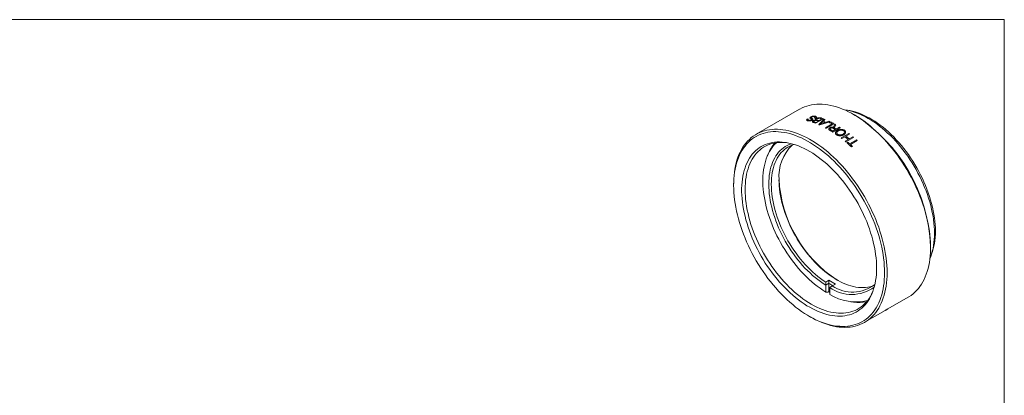
# Model space of a CAD drawing. Units: millimetres. Extents: x 1 to 278, y 1 to 215.
# Drawn here: x 140 to 278, y 162 to 215 of the extents above; entities that cross this region are included whole.
import ezdxf

# ---------------------------------------------------------------- set-up
doc = ezdxf.new("R2010")
doc.units = ezdxf.units.MM

msp = doc.modelspace()

# ---------------------------------------------------------------- linework, layer by layer
at = {"color": 7, "linetype": 'Continuous', "lineweight": 18}
for p, q in [((1.58, 214.65), (277.99, 214.65)), ((277.99, 0.9), (277.99, 214.65)), ((249.25, 202.07), (243.14, 198.55)), ((255.95, 201.93), (255.57, 201.98)), ((250.38, 200.71), (250.5, 200.69)), ((250.85, 200.72), (250.72, 200.8)), ((251.44, 200.78), (251.32, 200.81)), ((252.58, 200.72), (251.5, 200.1)), ((251.64, 200.47), (251.52, 200.5)), ((251.96, 200.47), (252.34, 200.69)), ((251.96, 199.91), (252.7, 200.67)), ((252.12, 200.77), (252, 200.8)), ((252.81, 200.63), (252.59, 200.4)), ((257.05, 201.21), (256.87, 201.32)), ((251.51, 200.21), (251.84, 200.4)), ((253.49, 200.32), (252.07, 199.86)), ((252.29, 200.1), (252.13, 199.95)), ((252.13, 199.95), (252.38, 200.04)), ((252.5, 200.31), (252.29, 200.1)), ((252.38, 200.04), (252.8, 200.18)), ((252.89, 199.46), (253.84, 200.01)), ((252.96, 200.24), (253.38, 200.38)), ((254.08, 200.02), (253, 199.4)), ((253.39, 200.24), (253.52, 200.31)), ((254.97, 199.48), (253.9, 198.86)), ((253.91, 199.01), (254.26, 199.21)), ((254.01, 199.56), (254.05, 199.7)), ((254.03, 199.49), (254.01, 199.56)), ((254.05, 199.7), (254.19, 199.96)), ((254.32, 199.88), (254.21, 199.68)), ((254.39, 199.28), (254.86, 199.56)), ((255.06, 198.04), (256.14, 198.66)), ((255.62, 198.21), (255.17, 197.95)), ((255.63, 197.58), (256.07, 197.84)), ((256.81, 198.11), (255.74, 197.49)), ((256.25, 198.57), (255.75, 198.28)), ((256.2, 197.92), (256.7, 198.21)), ((256.27, 197.21), (257.22, 197.76)), ((255.86, 197.39), (255.98, 197.46)), ((257.33, 197.66), (256.38, 197.11)), ((256.66, 196.85), (256.53, 196.78)), ((244.82, 195.77), (244.68, 195.42)), ((239.98, 191.57), (239.98, 191.36)), ((267.64, 182.65), (267.64, 182.86)), ((267.57, 181.2), (267.72, 181.55)), ((252.91, 177.79), (253.36, 178.04)), ((252.91, 177.36), (252.91, 177.79)), ((253.36, 177.62), (252.91, 177.36)), ((252.91, 177.36), (252.91, 176.39)), ((252.91, 177.36), (252.91, 177.36)), ((253.36, 178.04), (253.36, 177.62)), ((253.36, 177.62), (253.36, 177.62)), ((253.36, 177.62), (253.36, 176.45)), ((253.84, 177.25), (253.48, 177.04)), ((253.48, 177.04), (253.48, 176.07)), ((253.48, 177.04), (253.48, 177.04)), ((254.29, 177.51), (253.84, 177.25)), ((252.91, 176.39), (253.23, 176.37)), ((253.36, 176.45), (253.23, 176.37)), ((261.62, 174.02), (264.49, 175.67)), ((256.44, 175.04), (256.82, 174.99)), ((250.58, 173.01), (250.76, 172.9)), ((258.38, 172.15), (261.25, 173.81)), ((261.25, 173.81), (261.62, 174.02))]:
    msp.add_line(p, q, dxfattribs=at)
at = {"color": 7, "linetype": 'Continuous', "lineweight": 18, "flags": 128}
for points in [[(264.49, 175.67), (264.6, 175.74), (264.89, 175.93), (265.17, 176.14), (265.43, 176.38), (265.68, 176.63), (265.92, 176.9), (266.14, 177.19), (266.35, 177.5), (266.55, 177.82), (266.73, 178.16), (266.89, 178.52), (267.04, 178.9), (267.17, 179.29), (267.29, 179.69), (267.39, 180.11), (267.47, 180.55), (267.54, 181), (267.59, 181.45), (267.62, 181.93), (267.64, 182.41), (267.64, 182.9), (267.62, 183.4), (267.59, 183.91), (267.54, 184.43), (267.47, 184.95), (267.39, 185.48), (267.29, 186.02), (267.17, 186.56), (267.04, 187.1), (266.89, 187.65), (266.73, 188.2), (266.55, 188.75), (266.35, 189.3), (266.14, 189.84), (265.92, 190.39), (265.68, 190.94), (265.43, 191.48), (265.17, 192.02), (264.89, 192.55), (264.6, 193.08), (264.3, 193.6), (263.98, 194.11), (263.66, 194.62), (263.32, 195.11), (262.97, 195.6), (262.62, 196.07), (262.25, 196.54), (261.88, 196.99), (261.5, 197.43), (261.11, 197.86), (260.72, 198.27), (260.32, 198.67), (259.91, 199.05), (259.5, 199.42), (259.09, 199.77), (258.67, 200.1), (258.25, 200.42), (257.82, 200.72), (257.4, 200.99), (256.97, 201.25), (256.55, 201.5), (256.12, 201.72), (255.7, 201.92), (255.27, 202.1), (254.86, 202.26), (254.44, 202.4), (254.03, 202.52), (253.62, 202.61), (253.21, 202.69), (252.82, 202.74), (252.42, 202.77), (252.04, 202.78), (251.66, 202.77), (251.29, 202.74), (250.93, 202.69), (250.58, 202.61), (250.24, 202.51), (249.91, 202.39), (249.59, 202.25), (249.28, 202.09), (249.25, 202.07)], [(267.56, 181.17), (267.65, 181.41), (267.78, 181.77), (267.88, 182.14), (267.98, 182.53), (268.05, 182.94), (268.11, 183.36), (268.15, 183.78), (268.18, 184.22), (268.18, 184.68), (268.18, 185.14), (268.15, 185.6), (268.11, 186.08), (268.05, 186.57), (267.98, 187.06), (267.88, 187.55), (267.78, 188.05), (267.65, 188.56), (267.51, 189.06), (267.36, 189.57), (267.19, 190.08), (267, 190.59), (266.8, 191.1), (266.59, 191.61), (266.36, 192.11), (266.12, 192.61), (265.87, 193.1), (265.6, 193.59), (265.32, 194.08), (265.03, 194.55), (264.73, 195.02), (264.42, 195.48), (264.09, 195.93), (263.76, 196.37), (263.42, 196.79), (263.07, 197.21), (262.72, 197.61), (262.36, 198), (261.99, 198.37), (261.61, 198.73), (261.23, 199.08), (260.85, 199.4), (260.46, 199.71), (260.07, 200.01), (259.68, 200.28), (259.28, 200.54), (258.89, 200.77), (258.5, 200.99), (258.1, 201.19), (257.71, 201.37), (257.32, 201.53), (256.93, 201.66), (256.55, 201.78), (256.17, 201.87), (255.79, 201.95), (255.54, 201.99)], [(255.95, 201.93), (256.31, 201.87), (256.68, 201.79), (257.06, 201.69), (257.45, 201.56), (257.83, 201.42), (258.22, 201.25), (258.61, 201.06), (259, 200.86), (259.4, 200.63), (259.79, 200.38), (260.18, 200.12), (260.57, 199.84), (260.96, 199.54), (261.34, 199.22), (261.72, 198.88), (262.09, 198.53), (262.46, 198.17), (262.82, 197.79), (263.18, 197.39), (263.53, 196.98), (263.87, 196.56), (264.2, 196.13), (264.53, 195.69), (264.84, 195.23), (265.14, 194.77), (265.43, 194.3), (265.72, 193.82), (265.98, 193.34), (266.24, 192.85), (266.48, 192.35), (266.71, 191.85), (266.93, 191.35), (267.13, 190.84), (267.31, 190.34), (267.48, 189.83), (267.64, 189.32), (267.78, 188.82), (267.91, 188.32), (268.01, 187.82), (268.11, 187.33), (268.18, 186.84), (268.24, 186.36), (268.28, 185.88), (268.31, 185.42), (268.32, 184.96), (268.31, 184.51), (268.28, 184.07), (268.24, 183.65), (268.18, 183.23), (268.11, 182.83), (268.01, 182.45), (267.91, 182.07), (267.78, 181.71), (267.72, 181.55)], [(239.98, 191.57), (239.99, 191.81), (240, 192.29), (240.04, 192.77), (240.09, 193.22), (240.15, 193.67), (240.24, 194.11), (240.34, 194.53), (240.45, 194.93), (240.59, 195.32), (240.73, 195.7), (240.9, 196.06), (241.08, 196.4), (241.27, 196.72), (241.48, 197.03), (241.7, 197.32), (241.94, 197.59), (242.19, 197.84), (242.46, 198.08), (242.74, 198.29), (243.03, 198.48), (243.33, 198.65), (243.64, 198.8), (243.97, 198.93), (244.31, 199.04), (244.65, 199.13), (245.01, 199.19), (245.37, 199.23), (245.74, 199.26), (246.12, 199.26), (246.51, 199.24), (246.91, 199.19), (247.31, 199.13), (247.71, 199.04), (248.12, 198.93), (248.54, 198.81), (248.96, 198.66), (249.38, 198.49), (249.8, 198.29), (250.23, 198.08), (250.65, 197.85), (251.08, 197.6), (251.5, 197.33), (251.93, 197.04), (252.35, 196.74), (252.77, 196.41), (253.19, 196.07), (253.6, 195.71), (254.01, 195.34), (254.41, 194.95), (254.81, 194.54), (255.2, 194.12), (255.59, 193.69), (255.96, 193.24), (256.33, 192.78), (256.69, 192.31), (257.04, 191.83), (257.38, 191.34), (257.71, 190.84), (258.03, 190.33), (258.34, 189.81), (258.64, 189.29), (258.92, 188.76), (259.19, 188.22), (259.45, 187.68), (259.7, 187.14), (259.93, 186.59), (260.14, 186.04), (260.35, 185.5), (260.53, 184.95), (260.71, 184.4), (260.86, 183.85), (261, 183.3), (261.13, 182.76), (261.23, 182.22), (261.33, 181.69), (261.4, 181.16), (261.46, 180.64), (261.5, 180.13), (261.53, 179.62), (261.54, 179.13)], [(261.18, 179.13), (261.17, 179.62), (261.14, 180.12), (261.1, 180.63), (261.04, 181.14), (260.97, 181.66), (260.88, 182.19), (260.77, 182.72), (260.64, 183.26), (260.51, 183.8), (260.35, 184.34), (260.18, 184.89), (259.99, 185.43), (259.79, 185.97), (259.58, 186.52), (259.35, 187.06), (259.1, 187.59), (258.85, 188.13), (258.58, 188.66), (258.29, 189.18), (258, 189.7), (257.69, 190.21), (257.37, 190.71), (257.04, 191.21), (256.71, 191.69), (256.36, 192.17), (256, 192.63), (255.63, 193.08), (255.26, 193.52), (254.88, 193.95), (254.49, 194.36), (254.09, 194.76), (253.69, 195.14), (253.29, 195.51), (252.88, 195.86), (252.47, 196.2), (252.05, 196.51), (251.63, 196.81), (251.21, 197.09), (250.79, 197.36), (250.37, 197.6), (249.95, 197.82), (249.53, 198.03), (249.11, 198.21), (248.69, 198.37), (248.28, 198.52), (247.87, 198.64), (247.47, 198.74), (247.07, 198.82), (246.67, 198.87), (246.28, 198.91), (245.9, 198.92), (245.53, 198.92), (245.16, 198.89), (244.8, 198.84), (244.45, 198.76), (244.12, 198.67), (243.79, 198.56), (243.47, 198.42), (243.16, 198.26), (242.87, 198.09), (242.58, 197.89), (242.31, 197.67), (242.06, 197.43), (241.81, 197.18), (241.58, 196.9), (241.37, 196.61), (241.17, 196.3), (240.98, 195.97), (240.81, 195.62), (240.65, 195.26), (240.51, 194.88), (240.39, 194.49), (240.28, 194.08), (240.19, 193.66), (240.12, 193.22), (240.06, 192.77), (240.02, 192.31), (239.99, 191.84), (239.98, 191.36), (239.99, 190.87), (240.02, 190.37), (240.06, 189.86), (240.12, 189.35), (240.19, 188.82), (240.28, 188.3), (240.39, 187.76), (240.51, 187.23), (240.65, 186.69), (240.81, 186.14), (240.98, 185.6), (241.17, 185.06), (241.37, 184.51), (241.58, 183.97), (241.81, 183.43), (242.06, 182.89), (242.31, 182.36), (242.58, 181.83), (242.87, 181.31), (243.16, 180.79), (243.47, 180.28), (243.79, 179.77), (244.12, 179.28), (244.45, 178.8), (244.8, 178.32), (245.16, 177.86), (245.53, 177.41), (245.9, 176.97), (246.28, 176.54), (246.67, 176.13), (247.07, 175.73), (247.47, 175.34), (247.87, 174.98), (248.28, 174.63), (248.69, 174.29), (249.11, 173.97), (249.53, 173.67), (249.95, 173.39), (250.37, 173.13), (250.79, 172.89), (251.21, 172.66), (251.63, 172.46), (252.05, 172.28), (252.47, 172.11), (252.88, 171.97), (253.29, 171.85), (253.69, 171.75), (254.09, 171.67), (254.49, 171.61), (254.88, 171.58), (255.26, 171.56), (255.63, 171.57), (256, 171.6), (256.36, 171.65), (256.71, 171.72), (257.04, 171.82), (257.37, 171.93), (257.69, 172.07), (258, 172.22), (258.29, 172.4), (258.58, 172.6), (258.85, 172.82), (259.1, 173.05), (259.35, 173.31), (259.58, 173.58), (259.79, 173.88), (259.99, 174.19), (260.18, 174.52), (260.35, 174.86), (260.51, 175.23), (260.64, 175.61), (260.77, 176), (260.88, 176.41), (260.97, 176.83), (261.04, 177.27), (261.1, 177.71), (261.14, 178.17), (261.17, 178.64), (261.18, 179.13)], [(260.05, 179.77), (260.05, 179.32), (260.02, 178.87), (259.98, 178.44), (259.92, 178.02), (259.84, 177.61), (259.75, 177.21), (259.64, 176.83), (259.52, 176.46), (259.38, 176.11), (259.22, 175.78), (259.05, 175.46), (258.87, 175.16), (258.67, 174.87), (258.45, 174.61), (258.22, 174.36), (257.98, 174.14), (257.72, 173.93), (257.45, 173.75), (257.17, 173.58), (256.88, 173.44), (256.58, 173.31), (256.26, 173.21), (255.94, 173.13), (255.6, 173.07), (255.26, 173.03), (254.91, 173.01), (254.55, 173.02), (254.18, 173.05), (253.81, 173.09), (253.43, 173.16), (253.05, 173.26), (252.66, 173.37), (252.27, 173.5), (251.87, 173.66), (251.48, 173.83), (251.08, 174.03), (250.68, 174.25), (250.28, 174.48), (249.88, 174.74), (249.48, 175.01), (249.09, 175.3), (248.69, 175.61), (248.31, 175.94), (247.92, 176.28), (247.54, 176.64), (247.16, 177.01), (246.79, 177.4), (246.43, 177.8), (246.08, 178.22), (245.73, 178.65), (245.39, 179.09), (245.06, 179.54), (244.74, 180), (244.43, 180.47), (244.13, 180.95), (243.85, 181.44), (243.57, 181.93), (243.31, 182.43), (243.06, 182.93), (242.82, 183.44), (242.6, 183.95), (242.39, 184.47), (242.2, 184.98), (242.02, 185.5), (241.86, 186.01), (241.71, 186.53), (241.58, 187.04), (241.46, 187.55), (241.36, 188.05), (241.28, 188.55), (241.21, 189.04), (241.16, 189.53), (241.12, 190.01), (241.11, 190.48), (241.11, 190.94), (241.12, 191.39), (241.16, 191.83), (241.21, 192.26), (241.28, 192.68), (241.36, 193.08), (241.46, 193.47), (241.58, 193.84), (241.71, 194.2), (241.86, 194.55), (242.02, 194.87), (242.2, 195.18), (242.39, 195.47), (242.6, 195.75), (242.82, 196), (243.06, 196.24), (243.31, 196.45), (243.57, 196.65), (243.85, 196.83), (244.13, 196.98), (244.43, 197.12), (244.74, 197.23), (245.06, 197.32), (245.39, 197.39), (245.73, 197.44), (246.08, 197.47), (246.43, 197.47), (246.79, 197.46), (247.16, 197.42), (247.54, 197.36), (247.92, 197.28), (248.31, 197.18), (248.69, 197.05), (249.09, 196.91), (249.48, 196.74), (249.88, 196.56), (250.28, 196.35), (250.68, 196.13), (251.08, 195.88), (251.48, 195.62), (251.87, 195.33), (252.27, 195.03), (252.66, 194.72), (253.05, 194.38), (253.43, 194.03), (253.81, 193.66), (254.18, 193.28), (254.55, 192.89), (254.91, 192.48), (255.26, 192.06), (255.6, 191.62), (255.94, 191.18), (256.26, 190.72), (256.58, 190.25), (256.88, 189.78), (257.17, 189.3), (257.45, 188.81), (257.72, 188.31), (257.98, 187.81), (258.22, 187.3), (258.45, 186.79), (258.67, 186.28), (258.87, 185.76), (259.05, 185.25), (259.22, 184.73), (259.38, 184.22), (259.52, 183.7), (259.64, 183.19), (259.75, 182.69), (259.84, 182.19), (259.92, 181.69), (259.98, 181.2), (260.02, 180.72), (260.05, 180.24), (260.05, 179.77)], [(247.39, 197.39), (247.06, 197.41), (246.71, 197.42), (246.36, 197.41), (246.02, 197.38), (245.69, 197.32), (245.36, 197.24), (245.05, 197.14), (244.75, 197.03), (244.46, 196.88), (244.18, 196.72), (243.91, 196.54), (243.66, 196.34), (243.42, 196.12), (243.19, 195.88), (242.98, 195.62), (242.78, 195.34), (242.59, 195.05), (242.42, 194.73), (242.27, 194.4), (242.13, 194.06), (242, 193.7), (241.9, 193.32), (241.8, 192.93), (241.73, 192.53), (241.67, 192.11), (241.63, 191.68), (241.6, 191.24), (241.6, 190.79), (241.6, 190.33), (241.63, 189.86), (241.67, 189.38), (241.73, 188.9), (241.8, 188.41), (241.9, 187.91), (242, 187.41), (242.13, 186.91), (242.27, 186.4), (242.42, 185.89), (242.59, 185.38), (242.78, 184.87), (242.98, 184.36), (243.19, 183.86), (243.42, 183.35), (243.66, 182.86), (243.91, 182.36), (244.18, 181.87), (244.46, 181.39), (244.75, 180.91), (245.05, 180.44), (245.36, 179.98), (245.69, 179.54), (246.02, 179.1), (246.36, 178.67), (246.71, 178.26), (247.06, 177.85), (247.43, 177.46), (247.79, 177.09), (248.17, 176.73), (248.55, 176.39), (248.93, 176.06), (249.32, 175.75), (249.71, 175.46), (250.1, 175.18), (250.5, 174.93), (250.89, 174.69), (251.29, 174.47), (251.68, 174.27), (252.07, 174.1), (252.46, 173.94), (252.85, 173.8), (253.23, 173.68), (253.61, 173.59), (253.99, 173.52), (254.36, 173.46), (254.72, 173.43), (255.08, 173.42), (255.42, 173.44), (255.76, 173.47), (256.1, 173.53), (256.42, 173.6), (256.73, 173.7), (257.03, 173.82), (257.32, 173.96), (257.6, 174.12), (257.87, 174.3), (258.12, 174.51), (258.36, 174.73), (258.59, 174.97), (258.81, 175.23), (259.01, 175.5), (259.19, 175.8), (259.36, 176.11), (259.5, 176.41)], [(246.01, 197.37), (245.82, 197.2), (245.6, 196.96), (245.39, 196.69), (245.19, 196.41), (245.01, 196.11), (244.84, 195.79), (244.69, 195.46), (244.56, 195.1), (244.44, 194.74), (244.34, 194.35), (244.25, 193.96), (244.18, 193.55), (244.13, 193.12), (244.1, 192.69), (244.08, 192.24), (244.08, 191.79), (244.1, 191.32), (244.13, 190.85), (244.18, 190.36), (244.25, 189.87), (244.34, 189.38), (244.44, 188.88), (244.56, 188.37), (244.69, 187.87), (244.84, 187.36), (245.01, 186.85), (245.19, 186.34), (245.39, 185.83), (245.6, 185.32), (245.82, 184.82), (246.06, 184.31), (246.32, 183.82), (246.58, 183.33), (246.86, 182.84), (247.15, 182.36), (247.45, 181.89), (247.77, 181.43), (248.09, 180.98), (248.42, 180.54), (248.76, 180.12), (249.11, 179.7), (249.47, 179.3), (249.83, 178.91), (250.2, 178.54), (250.58, 178.18), (250.96, 177.84), (251.35, 177.51), (251.73, 177.21), (252.13, 176.92), (252.52, 176.65), (252.91, 176.39)], [(252.91, 177.36), (252.54, 177.6), (252.17, 177.86), (251.8, 178.14), (251.43, 178.43), (251.07, 178.74), (250.71, 179.07), (250.35, 179.41), (250, 179.77), (249.66, 180.14), (249.33, 180.53), (249, 180.93), (248.68, 181.34), (248.37, 181.76), (248.07, 182.2), (247.79, 182.64), (247.51, 183.09), (247.24, 183.54), (246.99, 184.01), (246.75, 184.48), (246.52, 184.95), (246.3, 185.43), (246.1, 185.91), (245.92, 186.39), (245.75, 186.88), (245.59, 187.36), (245.45, 187.84), (245.33, 188.32), (245.22, 188.8), (245.13, 189.27), (245.05, 189.74), (244.99, 190.2), (244.95, 190.65), (244.92, 191.1), (244.92, 191.53), (244.92, 191.96), (244.95, 192.38), (244.99, 192.78), (245.05, 193.17), (245.13, 193.55), (245.22, 193.92), (245.33, 194.27), (245.45, 194.61), (245.59, 194.93), (245.75, 195.23), (245.92, 195.51), (246.1, 195.78), (246.3, 196.03), (246.52, 196.26), (246.75, 196.47), (246.99, 196.66), (247.24, 196.84), (247.51, 196.99), (247.79, 197.11), (248.07, 197.22), (248.11, 197.23)], [(248.46, 197.13), (248.45, 197.13), (248.16, 197.03), (247.88, 196.9), (247.61, 196.76), (247.36, 196.59), (247.12, 196.41), (246.89, 196.2), (246.67, 195.98), (246.47, 195.74), (246.28, 195.47), (246.11, 195.19), (245.95, 194.89), (245.81, 194.58), (245.69, 194.25), (245.58, 193.9), (245.49, 193.54), (245.41, 193.16), (245.35, 192.77), (245.31, 192.37), (245.28, 191.96), (245.27, 191.53), (245.28, 191.1), (245.31, 190.66), (245.35, 190.21), (245.41, 189.75), (245.49, 189.28), (245.58, 188.82), (245.69, 188.34), (245.81, 187.87), (245.95, 187.39), (246.11, 186.91), (246.28, 186.43), (246.47, 185.95), (246.67, 185.47), (246.89, 185), (247.12, 184.53), (247.36, 184.06), (247.61, 183.61), (247.88, 183.15), (248.16, 182.71), (248.45, 182.27), (248.75, 181.85), (249.06, 181.43), (249.38, 181.03), (249.71, 180.63), (250.04, 180.26), (250.38, 179.89), (250.73, 179.54), (251.09, 179.21), (251.44, 178.89), (251.81, 178.58), (252.17, 178.3), (252.54, 178.03), (252.91, 177.79)], [(259.62, 177.29), (259.42, 177.22), (259.12, 177.14), (258.82, 177.08), (258.5, 177.04), (258.18, 177.02), (257.85, 177.03), (257.51, 177.05), (257.16, 177.1), (256.81, 177.17), (256.46, 177.26), (256.1, 177.37), (255.74, 177.5), (255.37, 177.65), (255.01, 177.83), (254.64, 178.02), (254.27, 178.23), (253.9, 178.47), (253.53, 178.72), (253.17, 178.99), (252.8, 179.27), (252.44, 179.58), (252.09, 179.9), (251.74, 180.23), (251.4, 180.58), (251.06, 180.95), (250.73, 181.33), (250.4, 181.72), (250.09, 182.12), (249.78, 182.53), (249.48, 182.96), (249.2, 183.39), (248.92, 183.83), (248.66, 184.28), (248.41, 184.74), (248.17, 185.2), (247.94, 185.67), (247.73, 186.14), (247.53, 186.61), (247.35, 187.09), (247.18, 187.57), (247.02, 188.04), (246.88, 188.52), (246.76, 188.99), (246.65, 189.46), (246.56, 189.92), (246.49, 190.38), (246.43, 190.84), (246.39, 191.29), (246.36, 191.72), (246.35, 192.16)], [(261.54, 179.13), (261.53, 178.64), (261.5, 178.16), (261.46, 177.7), (261.4, 177.24), (261.33, 176.8), (261.23, 176.38), (261.13, 175.96), (261, 175.57), (260.86, 175.18), (260.71, 174.82), (260.53, 174.46), (260.35, 174.13), (260.14, 173.81), (259.93, 173.52), (259.7, 173.24), (259.45, 172.97), (259.19, 172.73), (258.92, 172.51), (258.64, 172.31), (258.34, 172.13), (258.03, 171.97), (257.71, 171.83), (257.38, 171.71), (257.04, 171.61), (256.69, 171.53), (256.33, 171.48), (255.96, 171.45), (255.59, 171.43), (255.2, 171.45), (254.81, 171.48), (254.41, 171.53), (254.01, 171.61), (253.6, 171.7), (253.19, 171.82), (252.77, 171.96), (252.35, 172.12), (251.93, 172.3), (251.5, 172.5), (251.08, 172.72), (250.76, 172.9)], [(253.48, 176.38), (253.43, 176.4), (253.36, 176.45)]]:
    msp.add_lwpolyline(points, dxfattribs=at)
at = {"color": 7, "linetype": 'Continuous', "lineweight": 18}
for centre, radius, start, end in [((248.25, 190.5), 10.64, 69.5939, 70.755), ((248.63, 190.73), 10.63, 69.5934, 70.8441), ((248.73, 190.71), 10.73, 68.9697, 70.826), ((248.51, 190.14), 11.33, 67.6611, 68.2887), ((244.65, 181.82), 23.02, 2.5927, 57.4019), ((247.65, 190.09), 10.72, 68.9695, 70.8395), ((247.8, 190.22), 10.66, 69.5946, 70.6241), ((248.12, 190.42), 10.65, 69.5941, 70.7056), ((247.19, 188.96), 11.94, 65.8844, 66.4527), ((247.82, 189.32), 11.94, 65.3798, 66.9572), ((247.95, 189.39), 11.94, 65.1885, 67.1497), ((246.41, 187.37), 13.71, 61.2749, 61.8067), ((248, 189), 12.58, 64.1323, 64.7188), ((247.62, 188.4), 13.17, 61.7956, 63.9812), ((245.65, 186.07), 15.22, 57.2068, 58.9605), ((247.69, 188.38), 13.28, 61.2573, 63.9745), ((245.84, 186.24), 15.1, 57.7001, 58.9995), ((246.18, 186.42), 15.13, 57.7009, 58.8693), ((247.27, 187.59), 14.17, 60.1571, 60.7485), ((246.24, 186.39), 15.25, 57.7034, 58.3352), ((246.57, 186.44), 15.51, 57.2139, 57.7037), ((243.97, 183.67), 18.15, 51.8972, 52.3383), ((244.06, 183.47), 18.73, 50.1081, 51.8901), ((244.19, 183.54), 18.73, 50.1081, 51.8901), ((245.05, 184.29), 18.15, 51.8972, 52.3383), ((244.32, 183.39), 19.31, 49.6916, 50.115), ((243.64, 182.61), 20.35, 47.7231, 48.1319), ((250.12, 193.66), 5.7, 139.8796, 158.2703), ((252.44, 192.64), 6.1, 133.8051, 184.5521), ((243.25, 182.77), 19.31, 49.6916, 50.115), ((242.57, 181.99), 20.34, 46.6497, 49.2053), ((242.95, 182.35), 19.95, 48.1297, 49.2169), ((242.43, 181.78), 20.73, 46.6612, 47.7211), ((264.35, 193.19), 18.02, 182.9737, 237.0209), ((259.21, 187.11), 10.79, 237.169, 242.8364), ((259.16, 187.01), 11.04, 238.3202, 241.6851), ((256.55, 181.36), 5.31, 234.5905, 306.6799), ((256.68, 181.44), 5.06, 235.8392, 308.2478), ((257.13, 181.81), 6.8, 237.5312, 284.2308), ((257.64, 180.67), 5.74, 261.7801, 280.0592)]:
    msp.add_arc(centre, radius, start, end, dxfattribs=at)
for points, knots in [([(250.37, 200.45), (250.33, 200.46), (250.28, 200.48), (250.24, 200.52), (250.23, 200.55), (250.24, 200.59), (250.28, 200.64), (250.34, 200.68), (250.38, 200.71)], [0, 0, 0, 0, 0.2496615, 0.376936, 0.4999628, 0.6237006, 0.7503021, 1, 1, 1, 1]), ([(250.97, 200.53), (250.93, 200.51), (250.86, 200.48), (250.75, 200.45), (250.67, 200.43), (250.58, 200.42), (250.48, 200.43), (250.41, 200.44), (250.37, 200.45)], [0, 0, 0, 0, 0.249321, 0.373079, 0.499662, 0.623917, 0.750113, 1, 1, 1, 1]), ([(250.5, 200.69), (250.47, 200.67), (250.44, 200.65), (250.41, 200.61), (250.4, 200.59), (250.4, 200.57), (250.43, 200.54), (250.47, 200.53), (250.5, 200.52)], [0, 0, 0, 0, 0.250034, 0.379927, 0.500182, 0.62205, 0.750285, 1, 1, 1, 1]), ([(250.5, 200.52), (250.52, 200.51), (250.56, 200.51), (250.62, 200.5), (250.67, 200.51), (250.73, 200.51), (250.78, 200.53), (250.82, 200.55), (250.85, 200.56), (250.86, 200.57)], [0, 0, 0, 0, 0.254305, 0.378084, 0.499887, 0.625829, 0.74994, 0.874922, 1, 1, 1, 1]), ([(250.72, 200.8), (250.71, 200.81), (250.69, 200.84), (250.7, 200.89), (250.74, 200.93), (250.78, 200.96), (250.81, 200.98), (250.82, 200.98)], [0, 0, 0, 0, 0.2501035, 0.4997855, 0.7494228, 0.8746693, 1, 1, 1, 1]), ([(250.82, 200.98), (250.87, 201.01), (250.94, 201.05), (251.06, 201.08), (251.15, 201.1), (251.24, 201.11), (251.35, 201.11), (251.41, 201.1), (251.46, 201.09)], [0, 0, 0, 0, 0.24896, 0.375538, 0.499616, 0.62357, 0.750041, 1, 1, 1, 1]), ([(250.94, 200.64), (250.94, 200.65), (250.93, 200.67), (250.9, 200.69), (250.87, 200.71), (250.85, 200.72)], [0, 0, 0, 0, 0.249202, 0.499449, 1, 1, 1, 1]), ([(250.93, 200.96), (250.92, 200.95), (250.89, 200.94), (250.86, 200.91), (250.86, 200.88), (250.89, 200.83), (250.94, 200.81), (250.99, 200.78)], [0, 0, 0, 0, 0.124945, 0.249654, 0.3705, 0.499462, 1, 1, 1, 1]), ([(250.86, 200.57), (250.88, 200.58), (250.92, 200.6), (250.93, 200.63), (250.94, 200.64)], [0, 0, 0, 0, 0.501199, 1, 1, 1, 1]), ([(251.32, 201.02), (251.3, 201.03), (251.26, 201.03), (251.19, 201.03), (251.13, 201.03), (251.08, 201.02), (251.02, 201.01), (250.97, 200.99), (250.94, 200.97), (250.93, 200.96)], [0, 0, 0, 0, 0.249863, 0.380246, 0.499873, 0.625651, 0.749922, 0.874928, 1, 1, 1, 1]), ([(250.99, 200.78), (251.01, 200.77), (251.06, 200.74), (251.1, 200.69), (251.09, 200.64), (251.06, 200.59), (251.01, 200.56), (250.97, 200.53)], [0, 0, 0, 0, 0.250793, 0.500232, 0.62547, 0.75071, 1, 1, 1, 1]), ([(251.15, 200.47), (251.17, 200.48), (251.22, 200.51), (251.31, 200.54), (251.39, 200.55), (251.45, 200.56), (251.48, 200.56), (251.49, 200.56)], [0, 0, 0, 0, 0.250042, 0.49991, 0.749618, 0.874779, 1, 1, 1, 1]), ([(251.52, 200.5), (251.5, 200.5), (251.46, 200.5), (251.39, 200.49), (251.33, 200.47), (251.29, 200.45), (251.28, 200.45)], [0, 0, 0, 0, 0.249989, 0.499546, 0.749369, 1, 1, 1, 1]), ([(251.32, 200.81), (251.35, 200.83), (251.39, 200.86), (251.43, 200.9), (251.44, 200.93), (251.43, 200.96), (251.4, 200.99), (251.35, 201.01), (251.32, 201.02)], [0, 0, 0, 0, 0.2501, 0.376787, 0.500164, 0.624809, 0.750527, 1, 1, 1, 1]), ([(251.46, 201.09), (251.5, 201.08), (251.57, 201.05), (251.61, 201.01), (251.62, 200.96), (251.6, 200.92), (251.55, 200.86), (251.49, 200.81), (251.44, 200.78)], [0, 0, 0, 0, 0.249576, 0.375058, 0.499858, 0.62439, 0.750198, 1, 1, 1, 1]), ([(251.49, 200.56), (251.48, 200.58), (251.46, 200.61), (251.49, 200.66), (251.53, 200.71), (251.57, 200.74), (251.6, 200.75), (251.61, 200.76)], [0, 0, 0, 0, 0.2494783, 0.4991197, 0.749218, 0.874578, 1, 1, 1, 1]), ([(251.61, 200.76), (251.66, 200.79), (251.73, 200.82), (251.85, 200.86), (251.94, 200.88), (252.03, 200.88), (252.14, 200.87), (252.2, 200.85), (252.25, 200.84)], [0, 0, 0, 0, 0.24966, 0.377495, 0.500014, 0.623047, 0.749915, 1, 1, 1, 1]), ([(251.72, 200.73), (251.7, 200.71), (251.66, 200.68), (251.63, 200.65), (251.63, 200.62), (251.65, 200.6), (251.69, 200.57), (251.73, 200.55), (251.76, 200.54)], [0, 0, 0, 0, 0.249269, 0.3758698, 0.4994398, 0.6243586, 0.7495172, 1, 1, 1, 1]), ([(252, 200.8), (251.98, 200.8), (251.93, 200.8), (251.85, 200.78), (251.78, 200.76), (251.74, 200.74), (251.72, 200.73)], [0, 0, 0, 0, 0.249755, 0.499144, 0.749323, 1, 1, 1, 1]), ([(251.17, 200.22), (251.13, 200.23), (251.08, 200.25), (251.04, 200.29), (251.03, 200.33), (251.03, 200.36), (251.07, 200.41), (251.12, 200.45), (251.15, 200.47)], [0, 0, 0, 0, 0.25015, 0.376786, 0.500254, 0.62376, 0.75076, 1, 1, 1, 1]), ([(251.28, 200.45), (251.25, 200.43), (251.22, 200.4), (251.2, 200.37), (251.2, 200.34), (251.22, 200.32), (251.27, 200.3), (251.31, 200.29), (251.33, 200.28)], [0, 0, 0, 0, 0.249165, 0.377947, 0.499108, 0.623953, 0.749282, 1, 1, 1, 1]), ([(253.5, 199.11), (253.46, 199.13), (253.4, 199.17), (253.34, 199.23), (253.33, 199.29), (253.34, 199.34), (253.38, 199.4), (253.44, 199.44), (253.48, 199.47)], [0, 0, 0, 0, 0.250306, 0.375302, 0.500183, 0.625268, 0.750419, 1, 1, 1, 1]), ([(253.48, 199.47), (253.52, 199.49), (253.58, 199.52), (253.67, 199.54), (253.75, 199.55), (253.82, 199.55), (253.92, 199.53), (253.99, 199.51), (254.03, 199.49)], [0, 0, 0, 0, 0.249752, 0.377581, 0.499924, 0.622131, 0.750166, 1, 1, 1, 1]), ([(253.59, 199.4), (253.57, 199.39), (253.53, 199.36), (253.52, 199.32), (253.52, 199.29), (253.53, 199.26), (253.56, 199.23), (253.6, 199.2), (253.62, 199.19)], [0, 0, 0, 0, 0.249261, 0.374613, 0.499471, 0.620689, 0.749822, 1, 1, 1, 1]), ([(254, 199.37), (253.97, 199.39), (253.93, 199.41), (253.86, 199.44), (253.8, 199.45), (253.75, 199.45), (253.69, 199.44), (253.64, 199.43), (253.61, 199.41), (253.59, 199.4)], [0, 0, 0, 0, 0.250283, 0.382531, 0.500149, 0.625055, 0.748284, 0.870991, 1, 1, 1, 1]), ([(254.21, 199.68), (254.18, 199.63), (254.15, 199.56), (254.14, 199.48), (254.16, 199.42), (254.21, 199.39), (254.24, 199.37)], [0, 0, 0, 0, 0.500672, 0.637662, 0.750846, 1, 1, 1, 1]), ([(254.58, 199.08), (254.6, 199.1), (254.65, 199.12), (254.72, 199.16), (254.8, 199.18), (254.87, 199.2), (254.93, 199.22), (255, 199.23), (255.05, 199.23), (255.07, 199.23)], [0, 0, 0, 0, 0.181118, 0.333458, 0.500011, 0.627216, 0.750003, 0.874988, 1, 1, 1, 1]), ([(255.43, 199.04), (255.4, 199.06), (255.35, 199.09), (255.25, 199.12), (255.14, 199.13), (255, 199.13), (254.84, 199.09), (254.74, 199.03), (254.68, 199.01)], [0, 0, 0, 0, 0.1251104, 0.2492678, 0.3736536, 0.5002976, 0.7496712, 1, 1, 1, 1]), ([(255.07, 199.23), (255.12, 199.23), (255.2, 199.24), (255.33, 199.22), (255.43, 199.18), (255.51, 199.14), (255.54, 199.12), (255.55, 199.11)], [0, 0, 0, 0, 0.250078, 0.499894, 0.749655, 0.874796, 1, 1, 1, 1]), ([(255.55, 199.11), (255.58, 199.09), (255.64, 199.04), (255.69, 198.96), (255.71, 198.89), (255.71, 198.83), (255.7, 198.8), (255.7, 198.79)], [0, 0, 0, 0, 0.249966, 0.499757, 0.749597, 0.874771, 1, 1, 1, 1]), ([(254.45, 198.47), (254.43, 198.49), (254.4, 198.51), (254.35, 198.56), (254.3, 198.63), (254.28, 198.72), (254.3, 198.8), (254.34, 198.88), (254.4, 198.96), (254.48, 199.03), (254.54, 199.06), (254.58, 199.08)], [0, 0, 0, 0, 0.063983, 0.125108, 0.249931, 0.373663, 0.499696, 0.623534, 0.749762, 0.874864, 1, 1, 1, 1]), ([(254.49, 198.84), (254.48, 198.81), (254.45, 198.76), (254.46, 198.69), (254.49, 198.62), (254.53, 198.58), (254.56, 198.56), (254.57, 198.55)], [0, 0, 0, 0, 0.2498949, 0.4997319, 0.7495252, 0.8747108, 1, 1, 1, 1]), ([(255.44, 198.49), (255.41, 198.48), (255.37, 198.45), (255.29, 198.42), (255.21, 198.39), (255.1, 198.36), (254.96, 198.34), (254.82, 198.34), (254.68, 198.36), (254.58, 198.4), (254.52, 198.43), (254.48, 198.45), (254.46, 198.47), (254.45, 198.47)], [0, 0, 0, 0, 0.091222, 0.167509, 0.250301, 0.380378, 0.500311, 0.625398, 0.750688, 0.874403, 0.91747, 0.955167, 1, 1, 1, 1]), ([(254.68, 199.01), (254.66, 198.99), (254.62, 198.97), (254.57, 198.93), (254.52, 198.88), (254.5, 198.85), (254.49, 198.84)], [0, 0, 0, 0, 0.255219, 0.500019, 0.750024, 1, 1, 1, 1]), ([(254.57, 198.55), (254.6, 198.53), (254.65, 198.5), (254.75, 198.46), (254.86, 198.45), (255, 198.45), (255.17, 198.49), (255.27, 198.55), (255.33, 198.58)], [0, 0, 0, 0, 0.124998, 0.250448, 0.374319, 0.498287, 0.746652, 1, 1, 1, 1]), ([(255.33, 198.58), (255.37, 198.61), (255.47, 198.66), (255.53, 198.77), (255.55, 198.85), (255.53, 198.92), (255.49, 198.99), (255.45, 199.02), (255.43, 199.04)], [0, 0, 0, 0, 0.25026, 0.499608, 0.626501, 0.752061, 0.874882, 1, 1, 1, 1]), ([(255.7, 198.79), (255.69, 198.77), (255.68, 198.73), (255.65, 198.67), (255.6, 198.61), (255.53, 198.55), (255.47, 198.51), (255.44, 198.49)], [0, 0, 0, 0, 0.165101, 0.331949, 0.500069, 0.749981, 1, 1, 1, 1])]:
    msp.add_open_spline(points, degree=3, knots=knots, dxfattribs=at)
at = {"color": 8, "linetype": 'Continuous', "lineweight": 18}
for points, knots in [([(261.25, 173.81), (261.26, 173.81), (261.28, 173.82), (261.32, 173.85), (261.4, 173.89), (261.44, 173.92), (261.48, 173.94)], [0, 0, 0, 0, 0.062062, 0.28778, 0.531157, 1, 1, 1, 1]), ([(261.48, 173.94), (261.51, 173.95), (261.55, 173.98), (261.6, 174.01), (261.62, 174.02), (261.62, 174.02), (261.62, 174.02)], [0, 0, 0, 0, 0.458023, 0.694085, 0.915663, 1, 1, 1, 1])]:
    msp.add_open_spline(points, degree=3, knots=knots, dxfattribs=at)

doc.saveas('drawing.dxf')
